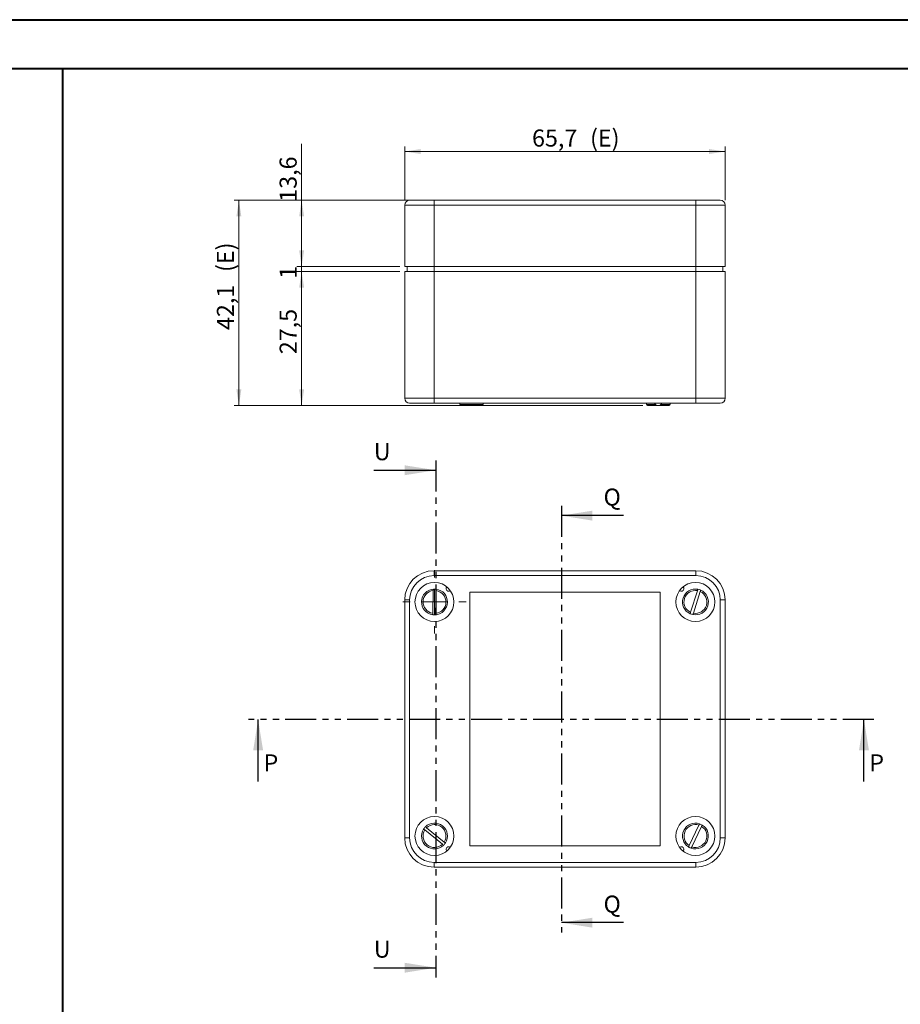
# Model space of a CAD drawing. Units: millimetres. Extents: x 0 to 841, y 0 to 594.
# Drawn here: x 485 to 666, y 392 to 594 of the extents above; entities that cross this region are included whole.
import ezdxf

# ---------------------------------------------------------------- set-up
doc = ezdxf.new("R2010")
doc.units = ezdxf.units.MM
doc.linetypes.add('PHANTOM', pattern=[12.7, 6.35, -1.27, 1.27, -1.27, 1.27, -1.27])
doc.styles.add('SLDTEXTSTYLE0', font='TXT', dxfattribs={"width": 0.75})
doc.dimstyles.new('SLDDIMSTYLE0', dxfattribs={"dimtxt": 3.5, "dimasz": 3.302, "dimexe": 0, "dimexo": 0.0625, "dimgap": 0.875, "dimtad": 1, "dimdec": 1, "dimrnd": 1e-09, "dimzin": 12, "dimdsep": 46, "dimtxsty": 'SLDTEXTSTYLE0', "dimsah": 1, "dimcen": 0.09, "dimadec": 0, "dimazin": 3, "dimtfac": 1, "dimtdec": 1, "dimtofl": 0, "dimtmove": 0, "dimatfit": 3, "dimfxl": 1, "dimfrac": 2, "dimtolj": 1, "dimtzin": 12, "dimarcsym": 0})
doc.dimstyles.new('SLDDIMSTYLE1', dxfattribs={"dimtxt": 3.5, "dimasz": 3.302, "dimexe": 0, "dimexo": 0.0625, "dimgap": 0.875, "dimtad": 1, "dimdec": 1, "dimrnd": 1e-09, "dimzin": 12, "dimdsep": 46, "dimtxsty": 'SLDTEXTSTYLE0', "dimsah": 1, "dimcen": 0.09, "dimadec": 0, "dimazin": 3, "dimtfac": 1, "dimtdec": 1, "dimtmove": 0, "dimatfit": 0, "dimfxl": 1, "dimfrac": 2, "dimtolj": 1, "dimtzin": 12, "dimarcsym": 0})

# ---------------------------------------------------------------- blocks, each defined once
blk = doc.blocks.new('SW_CENTERMARKSYMBOL_1')
at = {"color": 0, "linetype": 'Continuous', "lineweight": 0}
for p, q in [((0, 5), (0, 6.5)), ((0, 0), (0, 2.5)), ((-5, 0), (-6.5, 0)), ((0, 0), (-2.5, 0)), ((0, 0), (0, -2.5)), ((0, 0), (2.5, 0)), ((5, 0), (6.5, 0)), ((0, -5), (0, -6.5))]:
    blk.add_line(p, q, dxfattribs=at)
blk = doc.blocks.new('_D_18')
at = {"color": 7, "linetype": 'Continuous', "lineweight": 0}
for p, q in [((564.1, 557.01), (564.1, 568.01)), ((629.8, 557.01), (629.8, 568.01)), ((564.1, 567.01), (629.8, 567.01))]:
    blk.add_line(p, q, dxfattribs=at)
for points in [[(564.1, 567.01), (567.4, 566.5), (567.4, 567.52)], [(629.8, 567.01), (626.49, 567.52), (626.49, 566.5)]]:
    blk.add_solid(points, dxfattribs=at)
at = {"color": 7, "linetype": 'Continuous', "lineweight": 0, "char_height": 3.5, "attachment_point": 1, "style": 'SLDTEXTSTYLE0'}
for s, insert in [('65,7', (590.2, 571.52, 0.1)), ('(E)', (602.1, 571.52, 0.1))]:
    blk.add_mtext(s, dxfattribs=dict(at, insert=insert))
blk = doc.blocks.new('_D_19')
at = {"color": 7, "linetype": 'Continuous', "lineweight": 0}
for p, q in [((569.1, 557.01), (529.1, 557.01)), ((530.1, 557.01), (530.1, 514.91)), ((612.9, 514.91), (529.1, 514.91))]:
    blk.add_line(p, q, dxfattribs=at)
for points in [[(530.1, 557.01), (529.59, 553.71), (530.6, 553.71)], [(530.1, 514.91), (530.6, 518.21), (529.59, 518.21)]]:
    blk.add_solid(points, dxfattribs=at)
at = {"color": 7, "linetype": 'Continuous', "lineweight": 0, "char_height": 3.5, "attachment_point": 1, "rotation": 90, "style": 'SLDTEXTSTYLE0'}
for s, insert in [('(E)', (525.59, 542.31, 0.1)), ('42,1', (525.59, 530.41, 0.1))]:
    blk.add_mtext(s, dxfattribs=dict(at, insert=insert))
blk = doc.blocks.new('_D_20')
at = {"color": 7, "linetype": 'Continuous', "lineweight": 0}
for p, q in [((563.1, 542.41), (541.96, 542.41)), ((542.96, 514.91), (542.96, 542.41)), ((574.6, 514.91), (541.96, 514.91))]:
    blk.add_line(p, q, dxfattribs=at)
for points in [[(542.96, 542.41), (542.46, 539.11), (543.47, 539.11)], [(542.96, 514.91), (543.47, 518.21), (542.46, 518.21)]]:
    blk.add_solid(points, dxfattribs=at)
at = {"color": 7, "linetype": 'Continuous', "lineweight": 0, "insert": (538.45, 525.45, 0.1), "char_height": 3.5, "attachment_point": 1, "rotation": 90, "style": 'SLDTEXTSTYLE0'}
blk.add_mtext('27,5', dxfattribs=at)
blk = doc.blocks.new('_D_21')
at = {"color": 7, "linetype": 'Continuous', "lineweight": 0}
for p, q in [((542.96, 543.41), (542.96, 546.35)), ((563.1, 543.41), (541.96, 543.41)), ((542.96, 542.41), (542.96, 543.41)), ((563.1, 542.41), (541.96, 542.41)), ((542.96, 542.41), (542.96, 536.06))]:
    blk.add_line(p, q, dxfattribs=at)
for points in [[(542.96, 543.41), (543.47, 546.71), (542.46, 546.71)], [(542.96, 542.41), (542.46, 539.11), (543.47, 539.11)]]:
    blk.add_solid(points, dxfattribs=at)
at = {"color": 7, "linetype": 'Continuous', "lineweight": 0, "insert": (538.45, 540.92, 0.1), "char_height": 3.5, "attachment_point": 1, "rotation": 90, "style": 'SLDTEXTSTYLE0'}
blk.add_mtext('1', dxfattribs=at)
blk = doc.blocks.new('_D_22')
at = {"color": 7, "linetype": 'Continuous', "lineweight": 0}
for p, q in [((542.96, 557.01), (542.96, 568.61)), ((569.1, 557.01), (541.96, 557.01)), ((542.96, 557.01), (542.96, 543.41)), ((563.1, 543.41), (541.96, 543.41))]:
    blk.add_line(p, q, dxfattribs=at)
for points in [[(542.96, 557.01), (542.46, 553.71), (543.47, 553.71)], [(542.96, 543.41), (543.47, 546.71), (542.46, 546.71)]]:
    blk.add_solid(points, dxfattribs=at)
at = {"color": 7, "linetype": 'Continuous', "lineweight": 0, "insert": (538.45, 556.71, 0.1), "char_height": 3.5, "attachment_point": 1, "rotation": 90, "style": 'SLDTEXTSTYLE0'}
blk.add_mtext('13,6', dxfattribs=at)

msp = doc.modelspace()

# ---------------------------------------------------------------- linework, layer by layer
at = {"color": 7, "linetype": 'Continuous', "lineweight": 40}
for p, q in [((0.08, 594.04), (841.14, 594.04)), ((25.08, 584.04), (831.14, 584.04)), ((494.02, 10.05), (494.02, 584.05))]:
    msp.add_line(p, q, dxfattribs=at)
at = {"color": 7, "linetype": 'Continuous', "lineweight": 15}
for p, q in [((564.1, 543.41), (564.1, 556.01)), ((565.1, 557.01), (570.1, 557.01)), ((570.1, 557.01), (623.8, 557.01)), ((623.8, 557.01), (628.8, 557.01)), ((629.8, 556.01), (629.8, 543.41)), ((570.1, 543.41), (564.1, 543.41)), ((564.6, 542.41), (564.6, 543.41)), ((623.8, 543.41), (570.1, 543.41)), ((629.8, 543.41), (623.8, 543.41)), ((629.3, 542.41), (629.3, 543.41)), ((564.1, 516.41), (564.1, 542.41)), ((564.1, 542.41), (570.1, 542.41)), ((570.1, 542.41), (623.8, 542.41)), ((623.8, 542.41), (629.8, 542.41)), ((629.8, 542.41), (629.8, 516.41)), ((570.1, 515.41), (565.1, 515.41)), ((623.8, 515.41), (570.1, 515.41)), ((575.4, 515.41), (575.4, 515.11)), ((580, 514.91), (575.6, 514.91)), ((580.2, 515.11), (580.2, 515.41)), ((613.7, 515.41), (613.7, 515.11)), ((616.03, 514.91), (613.9, 514.91)), ((616.1, 514.91), (616.03, 514.91)), ((618.3, 514.91), (616.1, 514.91)), ((618.5, 515.11), (618.5, 515.41)), ((628.8, 515.41), (623.8, 515.41)), ((570.1, 481.04), (623.8, 481.04)), ((569.96, 476.98), (569.83, 472.32)), ((570.43, 472.3), (570.56, 476.96)), ((616.45, 476.64), (577.45, 476.64)), ((577.45, 476.64), (577.45, 424.64)), ((616.45, 424.64), (616.45, 476.64)), ((624.11, 476.95), (622.71, 472.51)), ((623.28, 472.33), (624.69, 476.77)), ((564.1, 426.24), (564.1, 475.04)), ((629.8, 475.04), (629.8, 426.24)), ((572.2, 425.4), (568.58, 428.34)), ((624.43, 428.87), (622.42, 424.66)), ((622.96, 424.41), (624.97, 428.61)), ((568.2, 427.88), (571.82, 424.94)), ((577.45, 424.64), (616.45, 424.64)), ((623.8, 420.24), (570.1, 420.24))]:
    msp.add_line(p, q, dxfattribs=at)
at = {"color": 8, "linetype": 'Continuous', "lineweight": 0}
for p, q in [((570.1, 556.01), (564.1, 556.01)), ((570.1, 556.01), (570.1, 557.01)), ((570.1, 556.01), (570.1, 543.41)), ((623.8, 556.01), (570.1, 556.01)), ((623.8, 556.01), (623.8, 557.01)), ((623.8, 543.41), (623.8, 556.01)), ((629.8, 556.01), (623.8, 556.01)), ((570.1, 542.41), (570.1, 543.41)), ((623.8, 542.41), (623.8, 543.41)), ((570.1, 542.41), (570.1, 516.41)), ((623.8, 516.41), (623.8, 542.41)), ((564.1, 516.41), (570.1, 516.41)), ((570.1, 515.41), (570.1, 516.41)), ((570.1, 516.41), (623.8, 516.41)), ((575.4, 515.11), (580.2, 515.11)), ((613.7, 515.11), (615.52, 515.11)), ((616.62, 515.11), (618.5, 515.11)), ((623.8, 516.41), (629.8, 516.41)), ((623.8, 515.41), (623.8, 516.41)), ((570.1, 480.04), (570.1, 481.04)), ((623.8, 480.04), (623.8, 481.04)), ((623.8, 480.04), (570.1, 480.04)), ((564.1, 475.04), (565.1, 475.04)), ((565.1, 475.04), (565.1, 426.24)), ((628.8, 426.24), (628.8, 475.04)), ((628.8, 475.04), (629.8, 475.04)), ((564.1, 426.24), (565.1, 426.24)), ((628.8, 426.24), (629.8, 426.24)), ((570.1, 421.24), (623.8, 421.24)), ((570.1, 420.24), (570.1, 421.24)), ((623.8, 420.24), (623.8, 421.24))]:
    msp.add_line(p, q, dxfattribs=at)
at = {"color": 7, "linetype": 'PHANTOM', "lineweight": 30}
for p, q in [((570.45, 503.65), (570.45, 397.63)), ((596.22, 494.34), (596.22, 406.87)), ((660.25, 450.54), (532.04, 450.54))]:
    msp.add_line(p, q, dxfattribs=at)
at = {"color": 7, "linetype": 'Continuous', "lineweight": 30}
for p, q in [((557.75, 501.65), (570.45, 501.65)), ((608.92, 492.34), (596.22, 492.34)), ((534.04, 437.84), (534.04, 450.54)), ((658.25, 437.84), (658.25, 450.54)), ((608.92, 408.87), (596.22, 408.87)), ((557.75, 399.63), (570.45, 399.63))]:
    msp.add_line(p, q, dxfattribs=at)
at = {"color": 7, "linetype": 'Continuous', "lineweight": 15}
for centre in [(570.2, 474.64), (623.7, 474.64), (570.2, 426.64), (623.7, 426.64)]:
    msp.add_circle(centre, 4, dxfattribs=at)
for centre, radius, start, end in [((565.1, 556.01), 1, 90, 180), ((628.8, 556.01), 1, 0, 90), ((565.1, 516.41), 1, 180, 270), ((575.6, 515.11), 0.2, 180, 270), ((580, 515.11), 0.2, 270, 0), ((613.9, 515.11), 0.2, 180, 270), ((616.03, 515.67), 0.76, 200.0052, 270), ((616.1, 515.67), 0.76, 270, 339.9948), ((618.3, 515.11), 0.2, 270, 0), ((628.8, 516.41), 1, 270, 0), ((570.1, 475.04), 6, 90, 180), ((623.8, 475.04), 6, 0, 90), ((570.2, 474.64), 2.65, 94.9084, 261.9079), ((570.2, 474.64), 2.65, 81.9079, 94.9084), ((570.2, 474.64), 2.65, 274.9084, 81.9079), ((573.08, 477.36), 0.5, 132.8446, 313.6707), ((620.81, 477.36), 0.5, 226.3293, 47.1554), ((623.7, 474.64), 2.65, 78.9326, 245.9321), ((623.7, 474.64), 2.65, 258.9326, 65.9321), ((623.7, 474.64), 2.65, 65.9321, 78.9326), ((570.2, 474.64), 2.65, 261.9079, 274.9084), ((623.7, 474.64), 2.65, 245.9321, 258.9326), ((570.2, 426.64), 2.65, 147.4178, 314.4173), ((570.2, 426.64), 2.65, 134.4173, 147.4178), ((570.2, 426.64), 2.65, 327.4178, 134.4173), ((623.7, 426.64), 2.65, 71.0178, 238.0173), ((623.7, 426.64), 2.65, 251.0178, 58.0173), ((623.7, 426.64), 2.65, 58.0173, 71.0178), ((570.1, 426.24), 6, 180, 270), ((623.8, 426.24), 6, 270, 0), ((570.2, 426.64), 2.65, 314.4173, 327.4178), ((573.08, 423.92), 0.5, 46.3293, 227.1554), ((620.81, 423.92), 0.5, 312.8446, 133.6707), ((623.7, 426.64), 2.65, 238.0173, 251.0178)]:
    msp.add_arc(centre, radius, start, end, dxfattribs=at)
at = {"color": 8, "linetype": 'Continuous', "lineweight": 0}
for centre, radius, start, end in [((570.1, 475.04), 5, 90, 180), ((623.8, 475.04), 5, 0, 90), ((570.2, 474.64), 2.35, 95.7425, 261.0738), ((570.2, 474.64), 2.35, 275.7425, 81.0738), ((623.7, 474.64), 2.35, 79.7667, 245.098), ((623.7, 474.64), 2.35, 259.7667, 65.098), ((570.2, 426.64), 2.35, 328.252, 133.5832), ((623.7, 426.64), 2.35, 71.8519, 237.1832), ((623.7, 426.64), 2.35, 251.8519, 57.1832), ((570.1, 426.24), 5, 180, 270), ((570.2, 426.64), 2.35, 148.252, 313.5832), ((623.8, 426.24), 5, 270, 0)]:
    msp.add_arc(centre, radius, start, end, dxfattribs=at)
at = {"color": 7, "linetype": 'Continuous', "lineweight": 15}
for points, knots in [([(569.97, 477.28), (569.97, 477.28), (569.97, 477.27), (569.97, 477.22), (569.97, 477.14), (569.96, 477.06), (569.96, 477), (569.96, 476.98)], [0, 0, 0, 0, 0.212836, 0.425652, 0.63904, 0.853753, 1, 1, 1, 1]), ([(570.56, 476.96), (570.56, 476.99), (570.56, 477.06), (570.57, 477.15), (570.57, 477.22), (570.57, 477.26), (570.57, 477.26), (570.57, 477.26)], [0, 0, 0, 0, 0.216734, 0.433504, 0.649322, 0.863627, 1, 1, 1, 1]), ([(624.21, 477.24), (624.2, 477.24), (624.2, 477.23), (624.19, 477.18), (624.16, 477.11), (624.14, 477.03), (624.12, 476.97), (624.11, 476.95)], [0, 0, 0, 0, 0.212836, 0.425652, 0.63904, 0.853753, 1, 1, 1, 1]), ([(624.69, 476.77), (624.7, 476.8), (624.72, 476.87), (624.74, 476.95), (624.77, 477.02), (624.78, 477.05), (624.78, 477.06), (624.78, 477.06)], [0, 0, 0, 0, 0.216734, 0.433504, 0.649322, 0.863627, 1, 1, 1, 1]), ([(622.71, 472.51), (622.7, 472.47), (622.68, 472.41), (622.65, 472.32), (622.63, 472.26), (622.62, 472.22), (622.62, 472.22), (622.62, 472.22)], [0, 0, 0, 0, 0.216734, 0.433504, 0.649322, 0.863627, 1, 1, 1, 1]), ([(569.83, 472.32), (569.83, 472.28), (569.83, 472.21), (569.83, 472.12), (569.82, 472.06), (569.82, 472.02), (569.82, 472.02), (569.82, 472.02)], [0, 0, 0, 0, 0.216734, 0.433504, 0.649322, 0.863627, 1, 1, 1, 1]), ([(570.42, 472), (570.42, 472), (570.42, 472.01), (570.43, 472.06), (570.43, 472.14), (570.43, 472.22), (570.43, 472.28), (570.43, 472.3)], [0, 0, 0, 0, 0.212836, 0.425652, 0.63904, 0.853753, 1, 1, 1, 1]), ([(623.19, 472.04), (623.19, 472.04), (623.19, 472.05), (623.21, 472.1), (623.23, 472.17), (623.26, 472.25), (623.27, 472.3), (623.28, 472.33)], [0, 0, 0, 0, 0.212836, 0.425652, 0.63904, 0.853753, 1, 1, 1, 1]), ([(567.96, 428.07), (567.97, 428.06), (567.97, 428.06), (568.01, 428.03), (568.07, 427.98), (568.14, 427.93), (568.18, 427.89), (568.2, 427.88)], [0, 0, 0, 0, 0.212836, 0.425652, 0.63904, 0.853753, 1, 1, 1, 1]), ([(568.58, 428.34), (568.55, 428.36), (568.5, 428.41), (568.43, 428.46), (568.37, 428.51), (568.35, 428.53), (568.34, 428.53), (568.34, 428.53)], [0, 0, 0, 0, 0.216734, 0.433504, 0.649322, 0.863627, 1, 1, 1, 1]), ([(624.56, 429.14), (624.56, 429.14), (624.55, 429.14), (624.53, 429.09), (624.5, 429.02), (624.46, 428.94), (624.44, 428.89), (624.43, 428.87)], [0, 0, 0, 0, 0.212836, 0.425652, 0.63904, 0.853753, 1, 1, 1, 1]), ([(624.97, 428.61), (624.99, 428.64), (625.01, 428.71), (625.05, 428.79), (625.08, 428.85), (625.1, 428.88), (625.1, 428.89), (625.1, 428.89)], [0, 0, 0, 0, 0.216734, 0.433504, 0.649322, 0.863627, 1, 1, 1, 1]), ([(571.82, 424.94), (571.84, 424.92), (571.9, 424.87), (571.97, 424.81), (572.02, 424.77), (572.05, 424.75), (572.05, 424.75), (572.05, 424.75)], [0, 0, 0, 0, 0.216734, 0.433504, 0.649322, 0.863627, 1, 1, 1, 1]), ([(572.43, 425.21), (572.43, 425.21), (572.42, 425.22), (572.38, 425.25), (572.32, 425.3), (572.26, 425.35), (572.21, 425.39), (572.2, 425.4)], [0, 0, 0, 0, 0.212836, 0.425652, 0.63904, 0.853753, 1, 1, 1, 1]), ([(622.42, 424.66), (622.41, 424.63), (622.38, 424.57), (622.34, 424.49), (622.31, 424.43), (622.3, 424.4), (622.29, 424.39), (622.29, 424.39)], [0, 0, 0, 0, 0.216734, 0.433504, 0.649322, 0.863627, 1, 1, 1, 1]), ([(622.83, 424.13), (622.84, 424.14), (622.84, 424.14), (622.86, 424.19), (622.89, 424.26), (622.93, 424.33), (622.95, 424.38), (622.96, 424.41)], [0, 0, 0, 0, 0.212836, 0.425652, 0.63904, 0.853753, 1, 1, 1, 1])]:
    msp.add_open_spline(points, degree=3, knots=knots, dxfattribs=at)
at = {"color": 7, "linetype": 'Continuous', "lineweight": 30}
for points in [[(570.45, 501.65), (564.1, 502.66), (564.1, 500.63)], [(596.22, 492.34), (602.57, 491.32), (602.57, 493.36)], [(534.04, 450.54), (533.03, 444.19), (535.06, 444.19)], [(658.25, 450.54), (657.23, 444.19), (659.27, 444.19)], [(596.22, 408.87), (602.57, 407.85), (602.57, 409.88)], [(570.45, 399.63), (564.1, 400.64), (564.1, 398.61)]]:
    msp.add_solid(points, dxfattribs=at)

# ---------------------------------------------------------------- block references
at = {"color": 7, "linetype": 'Continuous', "lineweight": 0}
msp.add_blockref('SW_CENTERMARKSYMBOL_1', (570.2, 474.64), dxfattribs=at)

# ---------------------------------------------------------------- texts
at = {"color": 7, "linetype": 'Continuous', "char_height": 3.5, "attachment_point": 1, "style": 'SLDTEXTSTYLE0'}
for s, insert in [('U', (557.75, 507.2)), ('Q', (604.86, 497.89)), ('P', (535.15, 443.39)), ('P', (659.35, 443.39)), ('Q', (604.86, 414.42)), ('U', (557.75, 405.18))]:
    msp.add_mtext(s, dxfattribs=dict(at, insert=insert))

# ---------------------------------------------------------------- dimensions: what is measured, and where the dimension line sits
at = {"color": 7, "linetype": 'Continuous', "lineweight": 0}
dim = msp.add_linear_dim(base=(629.8, 567.01), p1=(564.1, 556.01), p2=(629.8, 556.01), text='<>(E)', dimstyle='SLDDIMSTYLE0', dxfattribs=at)
dim.commit()
dim.dimension.update_dxf_attribs({"geometry": '_D_18', "text_midpoint": (599.12, 567.01), "dimtype": 160})
for base, p1, p2, dimstyle, picture, middle in [((542.96, 543.41), (570.1, 557.01), (564.1, 543.41), 'SLDDIMSTYLE0', '_D_22', (542.96, 562.66)), ((542.96, 543.41), (564.1, 542.41), (564.1, 543.41), 'SLDDIMSTYLE1', '_D_21', (542.96, 543.63)), ((542.96, 542.41), (575.6, 514.91), (564.1, 542.41), 'SLDDIMSTYLE0', '_D_20', (542.96, 531.4))]:
    dim = msp.add_linear_dim(base=base, p1=p1, p2=p2, angle=90, dimstyle=dimstyle, dxfattribs=at)
    dim.commit()
    dim.dimension.update_dxf_attribs({"geometry": picture, "text_midpoint": middle, "dimtype": 160})
dim = msp.add_linear_dim(base=(530.1, 514.91), p1=(570.1, 557.01), p2=(613.9, 514.91), angle=90, text='<>(E)', dimstyle='SLDDIMSTYLE0', dxfattribs=at)
dim.commit()
dim.dimension.update_dxf_attribs({"geometry": '_D_19', "text_midpoint": (530.1, 539.33), "dimtype": 160})

doc.saveas('drawing.dxf')
